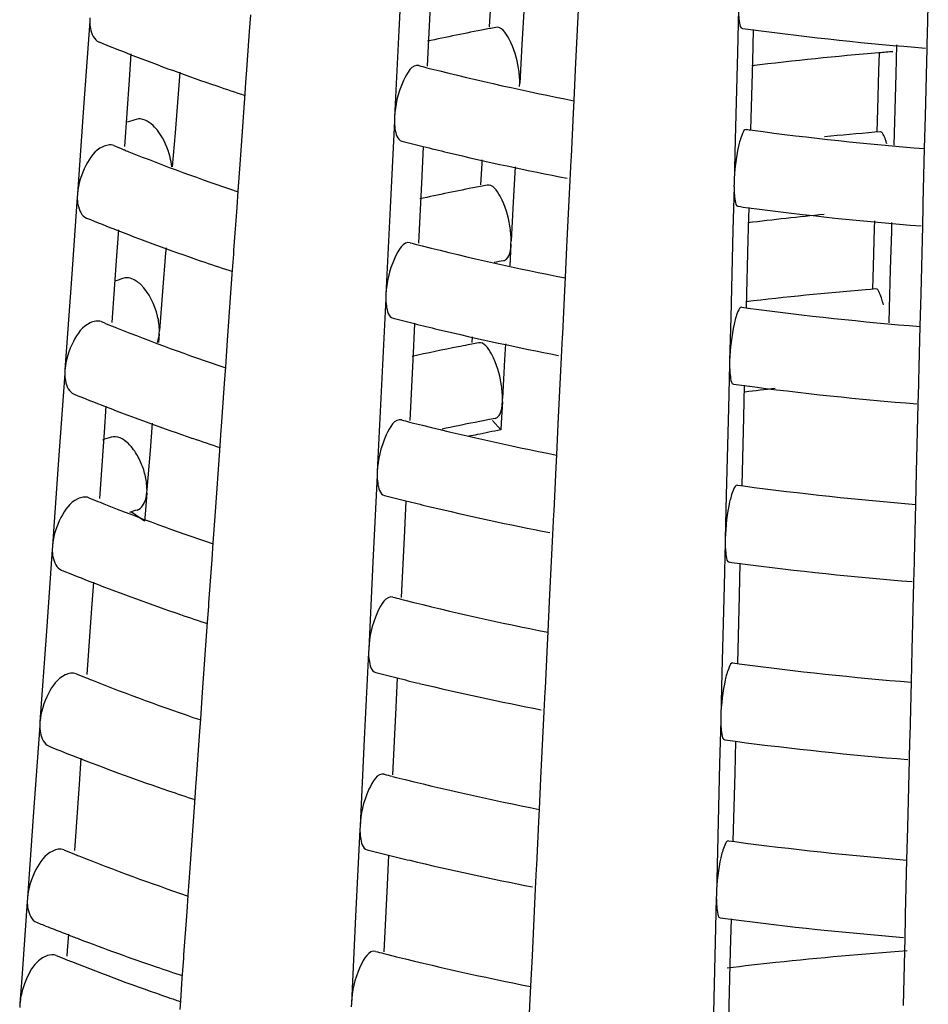
# Model space of a CAD drawing. Units: millimetres. Extents: x -1 to 1313, y -1 to 1857.
# Drawn here: x 810 to 812, y 950 to 953 of the extents above; entities that cross this region are included whole.
import ezdxf

# ---------------------------------------------------------------- set-up
doc = ezdxf.new("R2010")
doc.units = ezdxf.units.MM
doc.header["$LTSCALE"] = 121
doc.layers.add('GEOM', color=7, linetype='CONTINUOUS')

msp = doc.modelspace()

# ---------------------------------------------------------------- linework, layer by layer
at = {"layer": 'GEOM', "color": 7, "linetype": 'CONTINUOUS'}
for p, q in [((810.7989, 953.0802), (810.7878, 952.8555)), ((810.8693, 952.9375), (810.8607, 952.7639)), ((811.0245, 952.9209), (811.0214, 952.8649)), ((811.1114, 952.9198), (811.1059, 952.8199)), ((811.2445, 952.7538), (811.253, 952.9272)), ((811.6655, 952.9119), (811.6627, 952.7991)), ((812.1548, 952.8693), (812.1563, 952.9324)), ((809.9893, 952.8889), (809.9886, 952.879)), ((810.4017, 952.8532), (810.4048, 952.8965)), ((809.9888, 952.8796), (809.9728, 952.6564)), ((811.0209, 952.8605), (811.0104, 952.8585)), ((812.1533, 952.8093), (812.1545, 952.8603)), ((812.1545, 952.8593), (812.1548, 952.8693)), ((810.3938, 952.7419), (810.4017, 952.8532)), ((810.7878, 952.8555), (810.7768, 952.6314)), ((811.7036, 952.858), (811.7015, 952.7748)), ((811.1059, 952.8199), (811.1003, 952.7199)), ((812.0744, 952.8186), (812.0723, 952.743)), ((812.1489, 952.6344), (812.1533, 952.8093)), ((810.0953, 952.7952), (810.0905, 952.7279)), ((811.6627, 952.7991), (811.657, 952.5738)), ((812.0291, 952.7971), (812.0278, 952.7511)), ((810.8603, 952.7596), (810.8706, 952.757)), ((811.7015, 952.7748), (811.6971, 952.5997)), ((810.2216, 952.7479), (810.2172, 952.6918)), ((810.3894, 952.6805), (810.3932, 952.7331)), ((810.3931, 952.7321), (810.3938, 952.7419)), ((811.2407, 952.6749), (811.2445, 952.7538)), ((812.0278, 952.7511), (812.025, 952.6517)), ((812.0723, 952.743), (812.0671, 952.5595)), ((810.0905, 952.7279), (810.0782, 952.5561)), ((811.1, 952.7113), (811.1005, 952.7202)), ((810.2172, 952.6918), (810.2092, 952.5913)), ((810.3773, 952.5095), (810.3894, 952.6805)), ((809.9728, 952.6564), (809.957, 952.4336)), ((811.2391, 952.6417), (811.2407, 952.6749)), ((810.7768, 952.6314), (810.7763, 952.6214)), ((811.2336, 952.5297), (811.2391, 952.6417)), ((812.025, 952.6517), (812.0234, 952.594)), ((812.1469, 952.551), (812.1489, 952.6344)), ((810.7765, 952.622), (810.7654, 952.3974)), ((810.2092, 952.5913), (810.2022, 952.5031)), ((812.0324, 952.5937), (812.0179, 952.5925)), ((810.8506, 952.5561), (810.8469, 952.4794)), ((811.657, 952.5738), (811.6543, 952.4613)), ((811.2332, 952.5197), (811.2336, 952.5297)), ((812.1433, 952.4094), (812.1469, 952.551)), ((810.3724, 952.4412), (810.3773, 952.5095)), ((811.0021, 952.513), (810.9991, 952.4569)), ((811.0026, 952.5214), (811.0021, 952.513)), ((811.0886, 952.5031), (811.0835, 952.412)), ((811.2306, 952.4691), (811.2332, 952.5208)), ((810.8469, 952.4794), (810.8383, 952.3057)), ((810.9986, 952.4526), (810.9881, 952.4505)), ((811.2222, 952.2957), (811.2306, 952.4691)), ((811.6541, 952.452), (811.6513, 952.3392)), ((811.6543, 952.4613), (811.654, 952.4514)), ((809.957, 952.4336), (809.9562, 952.4238)), ((810.3694, 952.398), (810.3724, 952.4412)), ((809.9565, 952.4244), (809.9405, 952.2012)), ((811.0835, 952.412), (811.078, 952.312)), ((812.1418, 952.3494), (812.1431, 952.4004)), ((812.1431, 952.3994), (812.1433, 952.4094)), ((810.3615, 952.2867), (810.3694, 952.398)), ((810.7654, 952.3974), (810.7545, 952.1732)), ((811.6921, 952.3982), (811.6901, 952.315)), ((812.0169, 952.3636), (812.0164, 952.345)), ((812.0614, 952.3589), (812.0608, 952.3369)), ((812.1375, 952.1745), (812.1418, 952.3494)), ((810.063, 952.3399), (810.0582, 952.2727)), ((811.6513, 952.3392), (811.6456, 952.1139)), ((812.0164, 952.345), (812.0136, 952.2456)), ((812.0608, 952.3369), (812.058, 952.2375)), ((810.8379, 952.3015), (810.8483, 952.2989)), ((811.0776, 952.3034), (811.0746, 952.2469)), ((811.0776, 952.3034), (811.0781, 952.3123)), ((811.6901, 952.315), (811.6857, 952.1398)), ((810.1849, 952.281), (810.1769, 952.1805)), ((810.1859, 952.294), (810.1849, 952.281)), ((810.3571, 952.2253), (810.3609, 952.2778)), ((810.3608, 952.2768), (810.3615, 952.2867)), ((811.2183, 952.2168), (811.2222, 952.2957)), ((810.0582, 952.2727), (810.0459, 952.1009)), ((810.345, 952.0542), (810.3571, 952.2253)), ((812.0136, 952.2456), (812.012, 952.1878)), ((812.058, 952.2375), (812.0552, 952.1381)), ((809.9405, 952.2012), (809.9247, 951.9784)), ((811.2167, 952.1835), (811.2183, 952.2168)), ((810.1769, 952.1805), (810.1689, 952.0797)), ((810.7545, 952.1732), (810.754, 952.1633)), ((811.2113, 952.0716), (811.2167, 952.1835)), ((812.0065, 952.1864), (811.9944, 952.1854)), ((812.021, 952.1876), (812.0065, 952.1864)), ((812.1354, 952.0911), (812.1375, 952.1745)), ((810.7541, 952.1639), (810.7431, 951.9393)), ((811.6743, 952.1402), (811.6903, 952.1381)), ((812.0552, 952.1381), (812.0541, 952.0998)), ((810.8283, 952.098), (810.8245, 952.0213)), ((811.6456, 952.1139), (811.6428, 952.0014)), ((810.1684, 952.0711), (810.1667, 952.049)), ((810.1684, 952.0711), (810.1691, 952.08)), ((811.2108, 952.0616), (811.2113, 952.0716)), ((812.1319, 951.9495), (812.1354, 952.0911)), ((810.3401, 951.986), (810.345, 952.0542)), ((810.9762, 952.0447), (810.9657, 952.0426)), ((810.9775, 952.064), (810.9767, 952.049)), ((811.0635, 952.0456), (811.0612, 952.0041)), ((811.2083, 952.0109), (811.2108, 952.0626)), ((810.8245, 952.0213), (810.816, 951.8476)), ((811.0612, 952.0041), (811.0556, 951.9041)), ((811.1998, 951.8376), (811.2083, 952.0109)), ((811.6428, 952.0014), (811.6426, 951.9915)), ((809.9242, 951.9691), (809.9082, 951.7459)), ((809.9247, 951.9784), (809.9239, 951.9685)), ((810.3371, 951.9427), (810.3401, 951.986)), ((811.6427, 951.9921), (811.6398, 951.8793)), ((810.3292, 951.8314), (810.3371, 951.9427)), ((812.1317, 951.9395), (812.1319, 951.9495)), ((810.7431, 951.9393), (810.7321, 951.7151)), ((811.6807, 951.9383), (811.6786, 951.8551)), ((812.1304, 951.8895), (812.1317, 951.9405)), ((811.0553, 951.8955), (811.0523, 951.841)), ((811.0553, 951.8955), (811.0558, 951.9043)), ((810.0307, 951.8847), (810.0259, 951.8174)), ((811.6398, 951.8793), (811.6342, 951.654)), ((812.1261, 951.7146), (812.1304, 951.8895)), ((810.1502, 951.8401), (810.1446, 951.7697)), ((810.8156, 951.8434), (810.8259, 951.8408)), ((811.0513, 951.8228), (811.0298, 951.847)), ((811.0523, 951.841), (811.0513, 951.8228)), ((811.6786, 951.8551), (811.6742, 951.6799)), ((810.0259, 951.8174), (810.0136, 951.6456)), ((810.3248, 951.77), (810.3286, 951.8226)), ((810.3285, 951.8216), (810.3292, 951.8314)), ((811.196, 951.7587), (811.1998, 951.8376)), ((810.1446, 951.7697), (810.1366, 951.6689)), ((810.3127, 951.599), (810.3248, 951.77)), ((809.9082, 951.7459), (809.8924, 951.5231)), ((811.1944, 951.7254), (811.196, 951.7587)), ((810.7321, 951.7151), (810.7316, 951.7052)), ((811.1889, 951.6134), (811.1944, 951.7254)), ((812.124, 951.6312), (812.1261, 951.7146)), ((810.7318, 951.7058), (810.7207, 951.4812)), ((810.1361, 951.6603), (810.1368, 951.6692)), ((811.6628, 951.6803), (811.6788, 951.6782)), ((810.1361, 951.6603), (810.1318, 951.6054)), ((810.8059, 951.6399), (810.8022, 951.5632)), ((811.6342, 951.654), (811.6314, 951.5416)), ((811.1884, 951.6035), (811.1889, 951.6134)), ((812.1205, 951.4896), (812.124, 951.6312)), ((810.1304, 951.5871), (810.0965, 951.6105)), ((810.1318, 951.6054), (810.1304, 951.5871)), ((810.3078, 951.5307), (810.3127, 951.599)), ((811.1859, 951.5528), (811.1885, 951.6045)), ((810.8022, 951.5632), (810.7936, 951.3895)), ((811.1775, 951.3795), (811.1859, 951.5528)), ((811.6314, 951.5416), (811.6311, 951.5316)), ((809.8919, 951.5139), (809.8759, 951.2907)), ((809.8924, 951.5231), (809.8916, 951.5133)), ((810.3048, 951.4875), (810.3078, 951.5307)), ((811.6312, 951.5322), (811.6284, 951.4194)), ((810.2969, 951.3762), (810.3048, 951.4875)), ((812.1203, 951.4796), (812.1205, 951.4896)), ((810.7207, 951.4812), (810.7098, 951.257)), ((811.6693, 951.4784), (811.6672, 951.3952)), ((812.119, 951.4296), (812.1203, 951.4806)), ((809.9984, 951.4295), (809.9936, 951.3622)), ((811.6284, 951.4194), (811.6228, 951.1941)), ((812.1146, 951.2547), (812.119, 951.4296)), ((810.7932, 951.3853), (810.8036, 951.3827)), ((811.6672, 951.3952), (811.6628, 951.2201)), ((809.9936, 951.3622), (809.9813, 951.1904)), ((810.2925, 951.3148), (810.2962, 951.3673)), ((810.2962, 951.3663), (810.2969, 951.3762)), ((811.1736, 951.3006), (811.1775, 951.3795)), ((810.2804, 951.1437), (810.2925, 951.3148)), ((809.8759, 951.2907), (809.8601, 951.0679)), ((811.172, 951.2673), (811.1736, 951.3006)), ((810.7098, 951.257), (810.7093, 951.2471)), ((811.1665, 951.1553), (811.172, 951.2673)), ((812.1126, 951.1713), (812.1146, 951.2547)), ((810.7094, 951.2477), (810.6984, 951.0231)), ((811.6514, 951.2204), (811.6674, 951.2183)), ((810.7836, 951.1818), (810.7798, 951.1051)), ((811.6228, 951.1941), (811.62, 951.0817)), ((811.1661, 951.1454), (811.1665, 951.1553)), ((812.1091, 951.0297), (812.1126, 951.1713)), ((810.2755, 951.0755), (810.2804, 951.1437)), ((811.1636, 951.0947), (811.1661, 951.1464)), ((810.7798, 951.1051), (810.7712, 950.9314)), ((811.1551, 950.9214), (811.1636, 951.0947)), ((811.62, 951.0817), (811.6197, 951.0717)), ((809.8596, 951.0586), (809.8436, 950.8354)), ((809.8601, 951.0679), (809.8593, 951.058)), ((810.2725, 951.0322), (810.2755, 951.0755)), ((811.6198, 951.0723), (811.617, 950.9595)), ((810.2646, 950.921), (810.2725, 951.0322)), ((812.1088, 951.0197), (812.1091, 951.0297)), ((810.6984, 951.0231), (810.6874, 950.7989)), ((811.6579, 951.0185), (811.6558, 950.9353)), ((812.1076, 950.9697), (812.1088, 951.0207)), ((809.9661, 950.9742), (809.9613, 950.9069)), ((811.617, 950.9595), (811.6113, 950.7342)), ((812.1032, 950.7948), (812.1076, 950.9697)), ((810.7709, 950.9272), (810.7812, 950.9246)), ((811.6558, 950.9353), (811.6514, 950.7602)), ((809.9613, 950.9069), (809.949, 950.7352)), ((810.2602, 950.8596), (810.2639, 950.9121)), ((810.2639, 950.9111), (810.2646, 950.921)), ((811.1513, 950.8425), (811.1551, 950.9214)), ((810.2481, 950.6885), (810.2602, 950.8596)), ((809.8436, 950.8354), (809.8278, 950.6127)), ((811.1497, 950.8092), (811.1513, 950.8425)), ((810.6874, 950.7989), (810.6869, 950.789)), ((811.1442, 950.6972), (811.1497, 950.8092)), ((810.6871, 950.7896), (810.676, 950.5649)), ((812.1011, 950.7115), (812.1032, 950.7948)), ((811.64, 950.7605), (811.656, 950.7584)), ((810.7612, 950.7237), (810.7575, 950.6469)), ((811.6113, 950.7342), (811.6086, 950.6218)), ((811.1437, 950.6873), (811.1442, 950.6972)), ((812.0976, 950.5698), (812.1011, 950.7115)), ((810.2432, 950.6202), (810.2481, 950.6885)), ((811.1412, 950.6366), (811.1438, 950.6883)), ((810.7575, 950.6469), (810.7489, 950.4733)), ((810.2402, 950.577), (810.2432, 950.6202)), ((811.1328, 950.4633), (811.1412, 950.6366)), ((811.6086, 950.6218), (811.6083, 950.6118)), ((809.8273, 950.6034), (809.813, 950.4053)), ((809.8278, 950.6127), (809.827, 950.6028)), ((811.6084, 950.6124), (811.6056, 950.4996)), ((810.2323, 950.4657), (810.2402, 950.577)), ((812.0974, 950.5598), (812.0976, 950.5698)), ((810.676, 950.5649), (810.6651, 950.3408)), ((811.6464, 950.5586), (811.6444, 950.4754)), ((812.0961, 950.5098), (812.0974, 950.5608)), ((809.9222, 950.5216), (809.9319, 950.5179)), ((809.9337, 950.519), (809.9307, 950.4766)), ((811.6056, 950.4996), (811.5999, 950.2743)), ((812.0918, 950.3349), (812.0961, 950.5098)), ((809.9307, 950.4766), (809.9296, 950.462)), ((810.2316, 950.4558), (810.2323, 950.4657)), ((810.7485, 950.4691), (810.7589, 950.4665)), ((811.6444, 950.4754), (811.64, 950.3003)), ((810.2279, 950.4043), (810.2316, 950.4569)), ((811.1289, 950.3844), (811.1328, 950.4633)), ((809.813, 950.4053), (809.8084, 950.3395)), ((810.2239, 950.3471), (810.2269, 950.3904)), ((810.2269, 950.3904), (810.2279, 950.4043)), ((811.1273, 950.3511), (811.1289, 950.3844)), ((809.8084, 950.3395), (809.8077, 950.3297)), ((810.2222, 950.3242), (810.2239, 950.3471)), ((810.6651, 950.3408), (810.6646, 950.3309)), ((811.1218, 950.2391), (811.1273, 950.3511))]:
    msp.add_line(p, q, dxfattribs=at)
for centre, radius, start, end in [((812.6302, 944.6071), 8.4089, 101.10638, 102.14257), ((812.6633, 944.4405), 8.5787, 100.92041, 101.03753), ((812.7811, 960.9624), 8.1764, 262.23032, 262.42468), ((812.8067, 961.1665), 8.3821, 262.43514, 265.50052), ((812.037, 957.7908), 5.3615, 247.817, 248.7458), ((812.163, 958.119), 5.7131, 248.7608, 251.152), ((812.8034, 943.5415), 9.2888, 94.78311, 96.82156), ((812.8123, 943.441), 9.3897, 94.5656, 94.78611), ((812.5159, 959.2581), 6.7061, 255.52407, 255.707), ((812.5986, 959.597), 7.0549, 255.82255, 258.89814), ((812.2718, 958.4323), 6.0447, 251.13587, 251.86007), ((812.1894, 946.2492), 6.7076, 108.07054, 108.27675), ((812.7794, 960.5982), 8.0725, 262.21331, 262.3278), ((812.8061, 960.8086), 8.2846, 262.33918, 265.43429), ((812.8094, 942.9644), 9.6606, 94.69963, 95.47397), ((811.995, 957.3182), 5.1419, 247.7819, 248.093), ((812.5216, 959.2822), 6.9308, 255.57585, 256.04729), ((812.5445, 959.3743), 7.0257, 256.04741, 256.57853), ((812.0139, 957.3652), 5.1925, 248.0927, 248.2508), ((812.143, 957.6969), 5.5485, 248.2823, 251.3637), ((812.6223, 959.709), 7.3694, 256.59411, 259.05285), ((812.6605, 943.9451), 8.6683, 100.93765, 101.05353), ((812.6278, 944.1097), 8.5005, 101.12177, 102.12944), ((812.7809, 960.6069), 8.2813, 262.25138, 262.44329), ((812.7995, 943.0631), 9.3614, 95.59022, 96.8068), ((812.8064, 960.8106), 8.4867, 262.45348, 265.48108), ((812.0287, 957.4015), 5.4317, 247.8447, 248.7614), ((812.1551, 957.7307), 5.7844, 248.77627, 251.14793), ((812.513, 958.887), 6.7952, 255.54861, 255.72922), ((812.5956, 959.2262), 7.1443, 255.84299, 258.88005), ((812.2639, 958.0441), 6.1161, 251.13206, 251.83833), ((812.6612, 943.9418), 8.4716, 100.90388, 101.07365), ((812.1808, 945.7735), 6.7766, 108.09072, 108.2947), ((812.8047, 942.5017), 9.7175, 94.78339, 96.61773), ((812.8057, 960.4528), 8.3892, 262.35893, 265.41544), ((811.987, 956.9293), 5.2124, 247.8107, 248.1178), ((812.5187, 958.911), 7.0198, 255.59918, 256.06463), ((812.5411, 959.0013), 7.1129, 256.06471, 256.57201), ((812.0059, 956.9763), 5.2631, 248.1175, 248.2735), ((812.1347, 957.3079), 5.6188, 248.3043, 251.3471), ((812.6191, 959.3367), 7.4572, 256.58749, 259.03366), ((812.6577, 943.4497), 8.7579, 100.95453, 101.06918), ((812.6208, 943.6341), 8.5699, 101.30079, 102.11736), ((812.6471, 943.5038), 8.7028, 101.13931, 101.3025), ((812.7806, 960.2514), 8.3863, 262.27192, 262.46144), ((812.806, 960.4547), 8.5912, 262.47138, 265.46211), ((812.7912, 942.6454), 9.3416, 96.33517, 96.81724), ((812.0205, 957.0122), 5.5019, 247.8718, 248.7767), ((812.1472, 957.3425), 5.8556, 248.79133, 251.144), ((812.5101, 958.5159), 6.8843, 255.57253, 255.75088), ((812.5927, 958.8555), 7.2338, 255.86292, 258.86241), ((812.6288, 943.5947), 8.4101, 101.27275, 101.86591), ((812.6505, 943.4865), 8.5204, 101.04704, 101.27357), ((812.6594, 943.4411), 8.5667, 100.92149, 101.04713), ((812.6507, 943.5347), 8.4411, 100.92214, 101.34557), ((812.1722, 945.2978), 6.8456, 108.11046, 108.31228), ((812.256, 957.656), 6.1874, 251.12833, 251.8171), ((812.6383, 943.5967), 8.3778, 101.34591, 101.49446), ((812.8054, 960.0969), 8.4938, 262.37819, 265.39706), ((811.9789, 956.5403), 5.283, 247.8387, 248.142), ((811.9978, 956.5873), 5.3336, 248.1418, 248.2957), ((812.5157, 958.5397), 7.1088, 255.62195, 256.08155), ((812.5377, 958.6284), 7.2002, 256.08159, 256.56565), ((812.1265, 956.9188), 5.6892, 248.3257, 251.331), ((812.1836, 945.2628), 6.6825, 108.06843, 108.24201), ((812.6158, 958.9643), 7.545, 256.58103, 259.01493), ((812.0123, 956.6229), 5.572, 247.8982, 248.7916), ((812.7803, 959.8959), 8.4912, 262.29196, 262.47916), ((812.8056, 960.0988), 8.6957, 262.48884, 265.44361), ((812.1392, 956.9542), 5.9268, 248.80604, 251.14017), ((812.5071, 958.1448), 6.9734, 255.59587, 255.772), ((812.5898, 958.4847), 7.3233, 255.88238, 258.84521), ((812.2481, 957.2678), 6.2588, 251.1247, 251.79637), ((812.805, 959.741), 8.5983, 262.39699, 265.37913), ((811.9708, 956.1514), 5.3535, 247.8661, 248.1656), ((811.9897, 956.1984), 5.4041, 248.1654, 248.3174), ((812.5127, 958.1685), 7.1978, 255.64416, 256.09807), ((812.5343, 958.2555), 7.2874, 256.09807, 256.55945), ((812.1182, 956.5297), 5.7595, 248.34664, 251.31526), ((812.6126, 958.592), 7.6329, 256.57474, 258.99665), ((812.004, 956.2336), 5.6422, 247.924, 248.8061), ((812.7801, 959.5403), 8.5961, 262.31153, 262.49644), ((812.8053, 959.7429), 8.8002, 262.50589, 265.42554), ((812.1313, 956.566), 5.9981, 248.8204, 251.13644), ((812.5042, 957.7736), 7.0624, 255.61863, 255.79261), ((812.5869, 958.114), 7.4127, 255.90136, 258.82842), ((812.2402, 956.8796), 6.3301, 251.12116, 251.77611), ((812.8047, 959.3852), 8.7029, 262.41533, 265.36164), ((811.9627, 955.7625), 5.4241, 247.8928, 248.1886), ((811.9816, 955.8094), 5.4747, 248.1884, 248.3385), ((812.11, 956.1406), 5.8299, 248.36703, 251.2999), ((812.5098, 957.7973), 7.2868, 255.66585, 256.11419), ((812.5309, 957.8826), 7.3747, 256.11416, 256.5534), ((812.6094, 958.2196), 7.7207, 256.56859, 258.97879), ((811.9734, 955.7886), 5.6523, 247.9471, 248.2785), ((812.7798, 959.1848), 8.701, 262.33062, 262.51332), ((812.8049, 959.3869), 8.9047, 262.52254, 265.4079), ((812.005, 955.8679), 5.7376, 248.27878, 248.7148), ((812.0431, 955.9659), 5.8428, 248.81784, 249.11564), ((812.1345, 956.2092), 6.1027, 249.12781, 251.12881), ((812.5013, 957.4025), 7.1515, 255.64085, 255.81273), ((812.584, 957.7433), 7.5022, 255.91989, 258.81203), ((812.8077, 940.6173), 9.8837, 94.09867, 96.07077), ((811.9579, 955.5291), 5.4664, 247.9084, 248.2024), ((811.9767, 955.5761), 5.517, 248.2022, 248.3509), ((812.0933, 955.8761), 5.8389, 248.3739, 251.00203), ((812.7863, 940.8271), 9.6728, 96.07601, 96.82696), ((812.2323, 956.4915), 6.4014, 251.11771, 251.75632), ((812.2056, 956.195), 6.177, 250.97955, 251.26337)]:
    msp.add_arc(centre, radius, start, end, dxfattribs=at)
for points, knots in [([(811.6655, 952.9119), (811.6655, 952.8997), (811.6665, 952.8856), (811.6703, 952.8617), (811.6757, 952.861)], [0, 0, 0, 0, 0.692, 1, 1, 1, 1]), ([(809.9888, 952.8796), (809.9888, 952.8733), (809.9901, 952.8539), (809.9999, 952.8312), (810.0127, 952.826)], [0, 0, 0, 0, 0.312763, 1, 1, 1, 1]), ([(811.0969, 952.7581), (811.0925, 952.7848), (811.0835, 952.82), (811.0526, 952.8667), (811.0381, 952.8639)], [0, 0, 0, 0, 0.646135, 1, 1, 1, 1]), ([(810.8395, 952.7649), (810.8216, 952.7694), (810.787, 952.7057), (810.7784, 952.6638), (810.7768, 952.6314)], [0, 0, 0, 0, 0.362596, 1, 1, 1, 1]), ([(810.1668, 952.5933), (810.1625, 952.5992), (810.1485, 952.6163), (810.1235, 952.6307), (810.1088, 952.6259)], [0, 0, 0, 0, 0.322593, 1, 1, 1, 1]), ([(810.7765, 952.622), (810.7765, 952.6154), (810.7775, 952.598), (810.7832, 952.5728), (810.7951, 952.5699)], [0, 0, 0, 0, 0.349742, 1, 1, 1, 1]), ([(811.6856, 952.6), (811.6808, 952.6006), (811.6717, 952.5805), (811.6608, 952.5397), (811.6551, 952.4932), (811.6543, 952.4613)], [0, 0, 0, 0, 0.101988, 0.338311, 1, 1, 1, 1]), ([(812.044, 952.5782), (812.0424, 952.5823), (812.0401, 952.588), (812.0347, 952.5939), (812.0324, 952.5937)], [0, 0, 0, 0, 0.660506, 1, 1, 1, 1]), ([(810.0506, 952.5581), (810.0418, 952.5616), (810.0073, 952.554), (809.9738, 952.5044), (809.9588, 952.4591), (809.957, 952.4336)], [0, 0, 0, 0, 0.168146, 0.549962, 1, 1, 1, 1]), ([(812.049, 952.5629), (812.0482, 952.5656), (812.0467, 952.5708), (812.0449, 952.5758), (812.044, 952.5782)], [0, 0, 0, 0, 0.533223, 1, 1, 1, 1]), ([(811.0746, 952.3502), (811.0702, 952.3768), (811.0612, 952.4121), (811.0302, 952.4588), (811.0157, 952.456)], [0, 0, 0, 0, 0.646155, 1, 1, 1, 1]), ([(811.6541, 952.452), (811.6541, 952.4398), (811.6551, 952.4257), (811.6589, 952.4018), (811.6643, 952.4012)], [0, 0, 0, 0, 0.69202, 1, 1, 1, 1]), ([(809.9565, 952.4244), (809.9565, 952.4181), (809.9578, 952.3987), (809.9676, 952.3759), (809.9804, 952.3708)], [0, 0, 0, 0, 0.312786, 1, 1, 1, 1]), ([(810.8172, 952.3068), (810.7992, 952.3113), (810.7646, 952.2476), (810.7561, 952.2057), (810.7545, 952.1732)], [0, 0, 0, 0, 0.362628, 1, 1, 1, 1]), ([(811.0586, 952.2606), (811.0613, 952.2611), (811.0757, 952.2708), (811.0769, 952.2899), (811.0776, 952.3034)], [0, 0, 0, 0, 0.169947, 1, 1, 1, 1]), ([(810.1205, 952.1987), (810.117, 952.2021), (810.105, 952.2123), (810.0871, 952.2185), (810.0765, 952.2151)], [0, 0, 0, 0, 0.307242, 1, 1, 1, 1]), ([(812.0402, 952.1463), (812.0377, 952.1567), (812.0343, 952.1691), (812.0257, 952.1879), (812.021, 952.1876)], [0, 0, 0, 0, 0.693552, 1, 1, 1, 1]), ([(810.7541, 952.1639), (810.7541, 952.1573), (810.7552, 952.1399), (810.7609, 952.1147), (810.7728, 952.1118)], [0, 0, 0, 0, 0.349766, 1, 1, 1, 1]), ([(811.6742, 952.1401), (811.6693, 952.1407), (811.6603, 952.1206), (811.6494, 952.0798), (811.6436, 952.0333), (811.6428, 952.0014)], [0, 0, 0, 0, 0.102, 0.33833, 1, 1, 1, 1]), ([(810.0183, 952.1029), (810.0095, 952.1064), (809.975, 952.0987), (809.9415, 952.0492), (809.9265, 952.0038), (809.9247, 951.9784)], [0, 0, 0, 0, 0.168159, 0.549988, 1, 1, 1, 1]), ([(811.0522, 951.9423), (811.0478, 951.9689), (811.0388, 952.0042), (811.0079, 952.0509), (810.9933, 952.0481)], [0, 0, 0, 0, 0.646173, 1, 1, 1, 1]), ([(809.9242, 951.9691), (809.9242, 951.9628), (809.9255, 951.9434), (809.9353, 951.9206), (809.9481, 951.9155)], [0, 0, 0, 0, 0.312808, 1, 1, 1, 1]), ([(811.6427, 951.9921), (811.6427, 951.9799), (811.6437, 951.9658), (811.6475, 951.9419), (811.6529, 951.9413)], [0, 0, 0, 0, 0.69204, 1, 1, 1, 1]), ([(811.0363, 951.8528), (811.039, 951.8533), (811.0535, 951.8627), (811.0546, 951.882), (811.0553, 951.8955)], [0, 0, 0, 0, 0.17005, 1, 1, 1, 1]), ([(810.7948, 951.8487), (810.7769, 951.8531), (810.7423, 951.7895), (810.7337, 951.7476), (810.7321, 951.7151)], [0, 0, 0, 0, 0.362658, 1, 1, 1, 1]), ([(810.1022, 951.7717), (810.0979, 951.7777), (810.0839, 951.7947), (810.0589, 951.8091), (810.0442, 951.8043)], [0, 0, 0, 0, 0.322629, 1, 1, 1, 1]), ([(810.7318, 951.7058), (810.7318, 951.6992), (810.7328, 951.6818), (810.7385, 951.6566), (810.7504, 951.6536)], [0, 0, 0, 0, 0.349789, 1, 1, 1, 1]), ([(811.6628, 951.6802), (811.6579, 951.6808), (811.6488, 951.6607), (811.6379, 951.6199), (811.6322, 951.5734), (811.6314, 951.5416)], [0, 0, 0, 0, 0.102012, 0.338349, 1, 1, 1, 1]), ([(809.986, 951.6476), (809.9772, 951.6512), (809.9427, 951.6435), (809.9092, 951.5939), (809.8942, 951.5486), (809.8924, 951.5231)], [0, 0, 0, 0, 0.168171, 0.550014, 1, 1, 1, 1]), ([(810.111, 951.6158), (810.1225, 951.6194), (810.1333, 951.638), (810.1357, 951.6549), (810.1361, 951.6603)], [0, 0, 0, 0, 0.691051, 1, 1, 1, 1]), ([(809.8919, 951.5139), (809.8919, 951.5076), (809.8932, 951.4882), (809.903, 951.4654), (809.9158, 951.4603)], [0, 0, 0, 0, 0.312829, 1, 1, 1, 1]), ([(811.6312, 951.5322), (811.6312, 951.52), (811.6322, 951.5059), (811.636, 951.482), (811.6414, 951.4814)], [0, 0, 0, 0, 0.692059, 1, 1, 1, 1]), ([(810.7724, 951.3905), (810.7545, 951.395), (810.7199, 951.3314), (810.7114, 951.2895), (810.7098, 951.257)], [0, 0, 0, 0, 0.362688, 1, 1, 1, 1]), ([(810.7094, 951.2477), (810.7094, 951.2411), (810.7104, 951.2236), (810.7162, 951.1985), (810.7281, 951.1955)], [0, 0, 0, 0, 0.349812, 1, 1, 1, 1]), ([(811.6514, 951.2203), (811.6465, 951.2209), (811.6374, 951.2008), (811.6265, 951.16), (811.6208, 951.1136), (811.62, 951.0817)], [0, 0, 0, 0, 0.102023, 0.338368, 1, 1, 1, 1]), ([(809.9537, 951.1924), (809.9448, 951.1959), (809.9104, 951.1882), (809.8769, 951.1387), (809.8619, 951.0933), (809.8601, 951.0679)], [0, 0, 0, 0, 0.168183, 0.55004, 1, 1, 1, 1]), ([(809.8596, 951.0586), (809.8596, 951.0524), (809.8609, 951.0329), (809.8707, 951.0101), (809.8835, 951.005)], [0, 0, 0, 0, 0.31285, 1, 1, 1, 1]), ([(811.6198, 951.0723), (811.6198, 951.0601), (811.6208, 951.046), (811.6246, 951.0221), (811.63, 951.0215)], [0, 0, 0, 0, 0.692077, 1, 1, 1, 1]), ([(810.7501, 950.9324), (810.7321, 950.9369), (810.6976, 950.8733), (810.689, 950.8313), (810.6874, 950.7989)], [0, 0, 0, 0, 0.362717, 1, 1, 1, 1]), ([(810.6871, 950.7896), (810.6871, 950.783), (810.6881, 950.7655), (810.6938, 950.7403), (810.7057, 950.7374)], [0, 0, 0, 0, 0.349834, 1, 1, 1, 1]), ([(811.6399, 950.7604), (811.635, 950.761), (811.626, 950.7409), (811.6151, 950.7001), (811.6093, 950.6537), (811.6086, 950.6218)], [0, 0, 0, 0, 0.102034, 0.338385, 1, 1, 1, 1]), ([(809.9214, 950.7371), (809.9125, 950.7407), (809.8781, 950.7329), (809.8446, 950.6834), (809.8296, 950.6381), (809.8278, 950.6127)], [0, 0, 0, 0, 0.168195, 0.550064, 1, 1, 1, 1]), ([(809.8273, 950.6034), (809.8273, 950.5971), (809.8286, 950.5777), (809.8384, 950.5549), (809.8512, 950.5498)], [0, 0, 0, 0, 0.312871, 1, 1, 1, 1]), ([(811.6084, 950.6124), (811.6084, 950.6003), (811.6094, 950.5861), (811.6132, 950.5622), (811.6186, 950.5616)], [0, 0, 0, 0, 0.692095, 1, 1, 1, 1]), ([(809.902, 950.464), (809.895, 950.4668), (809.848, 950.4613), (809.826, 950.4116), (809.8156, 950.3773)], [0, 0, 0, 0, 0.173882, 1, 1, 1, 1]), ([(810.7277, 950.4743), (810.7098, 950.4788), (810.6752, 950.4151), (810.6666, 950.3732), (810.6651, 950.3408)], [0, 0, 0, 0, 0.362745, 1, 1, 1, 1])]:
    msp.add_open_spline(points, degree=3, knots=knots, dxfattribs=at)
for points in [[(811.1003, 952.7199), (811.1003, 952.7327), (811.099, 952.7455), (811.0969, 952.7581)], [(810.1963, 952.5283), (810.1907, 952.5514), (810.1809, 952.5741), (810.1668, 952.5933)], [(810.2005, 952.5036), (810.1997, 952.5119), (810.1982, 952.5202), (810.1963, 952.5283)], [(811.078, 952.312), (811.078, 952.3248), (811.0767, 952.3376), (811.0746, 952.3502)], [(810.164, 952.1175), (810.1567, 952.1473), (810.1426, 952.1774), (810.1205, 952.1987)], [(810.1689, 952.0797), (810.1689, 952.0924), (810.167, 952.1052), (810.164, 952.1175)], [(810.1637, 952.0491), (810.1664, 952.0561), (810.1678, 952.0636), (810.1684, 952.0711)], [(811.0556, 951.9041), (811.0556, 951.9169), (811.0543, 951.9297), (811.0522, 951.9423)], [(810.1203, 951.7403), (810.1154, 951.7513), (810.1094, 951.762), (810.1022, 951.7717)], [(810.1317, 951.7067), (810.1289, 951.7182), (810.1251, 951.7295), (810.1203, 951.7403)], [(810.1366, 951.6689), (810.1366, 951.6816), (810.1347, 951.6944), (810.1317, 951.7067)], [(809.8156, 950.3773), (809.8119, 950.3651), (809.8093, 950.3523), (809.8084, 950.3395)]]:
    msp.add_open_spline(points, degree=3, dxfattribs=at)

doc.saveas('drawing.dxf')
